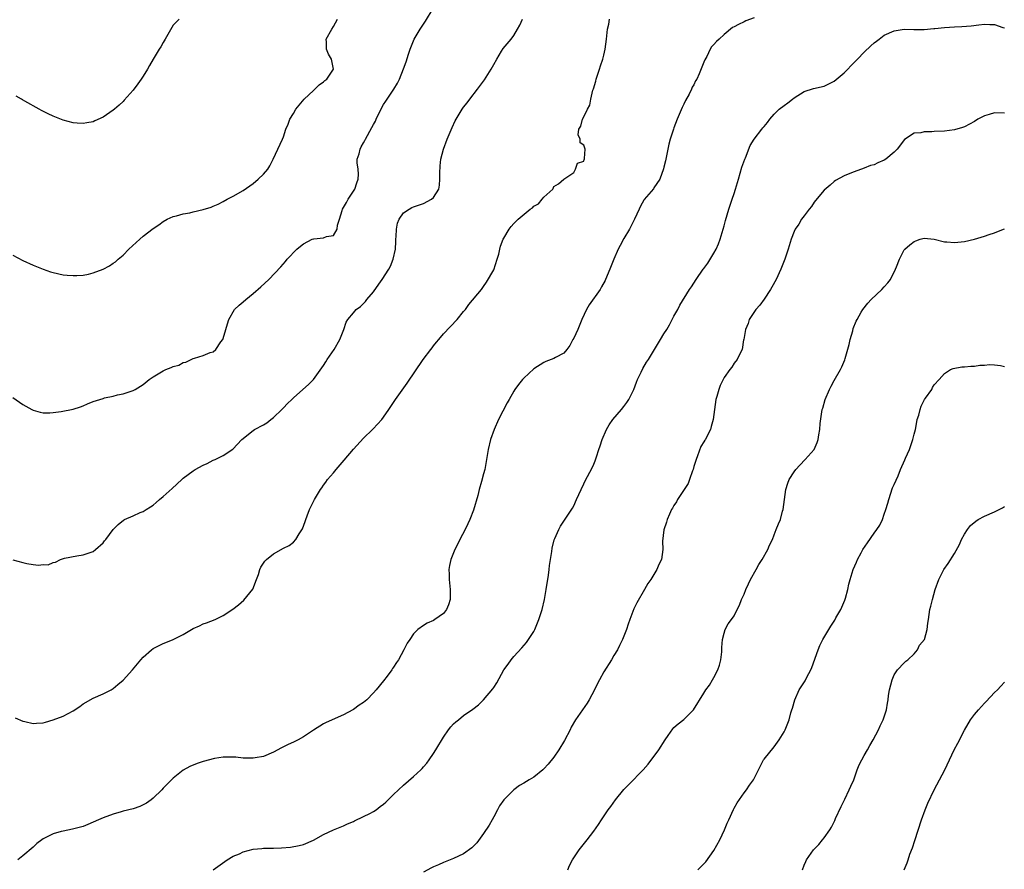
# Model space of a CAD drawing. Units: inches. Extents: x 2601000 to 2604000, y 1515000 to 1518000.
# Drawn here: x 2602678 to 2602875, y 1517373 to 1517543 of the extents above; entities that cross this region are included whole.
import ezdxf

# ---------------------------------------------------------------- set-up
doc = ezdxf.new("R2010")
doc.units = ezdxf.units.IN
doc.header["$MEASUREMENT"] = 0
doc.layers.add('LD26011515_10ft', color=52, linetype='Continuous')

msp = doc.modelspace()

# ---------------------------------------------------------------- linework, layer by layer
at = {"layer": 'LD26011515_10ft'}
for points, elevation in [([(2602677, 1517467.4), (2602679, 1517465.96), (2602680.79, 1517465), (2602680.92, 1517464.92), (2602681, 1517464.88), (2602682.44, 1517464.44), (2602683, 1517464.33), (2602684.34, 1517464.34), (2602685, 1517464.39), (2602686.61, 1517464.61), (2602689, 1517465.05), (2602690.46, 1517465.54), (2602691, 1517465.74), (2602691.87, 1517466.13), (2602693, 1517466.59), (2602695, 1517467.22), (2602695.3, 1517467.3), (2602697, 1517467.68), (2602697.9, 1517467.9), (2602699, 1517468.12), (2602701, 1517468.79), (2602701.38, 1517469), (2602703, 1517470), (2602704.18, 1517471), (2602705, 1517471.53), (2602707, 1517472.74), (2602707.56, 1517473), (2602708.62, 1517473.38), (2602709, 1517473.59), (2602710.12, 1517473.88), (2602711, 1517474.39), (2602711.54, 1517474.46), (2602713, 1517475.16), (2602713.28, 1517475.28), (2602715, 1517475.78), (2602716.36, 1517476.36), (2602717, 1517476.52), (2602717.49, 1517477), (2602718.53, 1517478.53), (2602718.9, 1517479), (2602719, 1517479.21), (2602719.52, 1517481), (2602719.87, 1517482.13), (2602720.11, 1517483), (2602721.27, 1517485), (2602722.17, 1517485.83), (2602723, 1517486.53), (2602723.51, 1517487), (2602725, 1517488.18), (2602726.5, 1517489.5), (2602728.12, 1517491), (2602730.5, 1517493.5), (2602731.43, 1517494.57), (2602731.76, 1517495), (2602733.68, 1517497), (2602734.4, 1517497.6), (2602735, 1517498.08), (2602736.78, 1517499), (2602737, 1517499.09), (2602737.11, 1517499.11), (2602739, 1517499.29), (2602739.58, 1517499.58), (2602741, 1517499.76), (2602741.77, 1517501), (2602741.83, 1517501.83), (2602742.23, 1517503), (2602742.74, 1517504.74), (2602742.83, 1517505), (2602743.63, 1517506.37), (2602743.95, 1517507), (2602745.25, 1517509), (2602745.69, 1517510.31), (2602745.96, 1517511), (2602746.02, 1517512.02), (2602745.92, 1517513), (2602745.74, 1517514.26), (2602745.76, 1517515), (2602746.11, 1517516.11), (2602746.32, 1517517), (2602746.54, 1517517.46), (2602747, 1517518.3), (2602747.25, 1517518.75), (2602747.4, 1517519), (2602748.68, 1517521.32), (2602749, 1517521.97), (2602749.39, 1517522.61), (2602749.54, 1517523), (2602750.02, 1517524.02), (2602751, 1517525.92), (2602751.43, 1517526.57), (2602753.09, 1517529), (2602753.8, 1517530.2), (2602754.17, 1517531), (2602754.96, 1517533.04), (2602755.51, 1517534.49), (2602756, 1517536), (2602756.35, 1517537), (2602757.13, 1517539), (2602758.29, 1517541), (2602759, 1517541.98), (2602759.41, 1517542.59), (2602760.91, 1517545.09)], 8270), ([(2602677, 1517495.84), (2602679, 1517494.77), (2602681, 1517493.83), (2602683, 1517493), (2602684.5, 1517492.5), (2602685, 1517492.35), (2602687, 1517491.92), (2602687.84, 1517491.84), (2602689, 1517491.75), (2602689.77, 1517491.77), (2602691, 1517491.85), (2602692.06, 1517492.06), (2602693, 1517492.28), (2602695, 1517493.05), (2602696.28, 1517493.72), (2602697, 1517494.22), (2602697.48, 1517494.52), (2602698.01, 1517495), (2602699, 1517495.84), (2602700.17, 1517497), (2602702.31, 1517499), (2602703, 1517499.62), (2602705, 1517501.16), (2602706.12, 1517501.88), (2602707, 1517502.54), (2602707.82, 1517503), (2602709, 1517503.55), (2602709.69, 1517503.69), (2602711, 1517504.11), (2602712.32, 1517504.32), (2602713, 1517504.49), (2602715, 1517504.93), (2602716.57, 1517505.43), (2602717, 1517505.61), (2602717.96, 1517506.04), (2602719, 1517506.57), (2602719.79, 1517507), (2602721, 1517507.62), (2602723, 1517508.77), (2602724.3, 1517509.7), (2602725, 1517510.18), (2602725.98, 1517511), (2602727, 1517512.03), (2602727.88, 1517513), (2602728.29, 1517513.71), (2602728.98, 1517515), (2602729.92, 1517517), (2602730.8, 1517519), (2602731, 1517519.48), (2602731.51, 1517521), (2602731.98, 1517522.02), (2602732.32, 1517523), (2602733, 1517524.11), (2602733.52, 1517525), (2602735.18, 1517527), (2602737, 1517528.76), (2602737.29, 1517529), (2602738.12, 1517529.88), (2602739, 1517530.45), (2602739.29, 1517530.71), (2602739.68, 1517531), (2602740.98, 1517533), (2602740.63, 1517535), (2602740.02, 1517536.02), (2602739.61, 1517537), (2602739.58, 1517538.42), (2602739.52, 1517539), (2602740.65, 1517541), (2602741, 1517541.52), (2602741.81, 1517543)], 8280), ([(2602677, 1517434.95), (2602679, 1517434.4), (2602679.76, 1517434.24), (2602681, 1517434.04), (2602682.1, 1517433.9), (2602683, 1517434), (2602684.02, 1517433.98), (2602685, 1517434.41), (2602685.52, 1517434.48), (2602686.49, 1517435), (2602687.27, 1517435.27), (2602689.78, 1517435.78), (2602691, 1517435.92), (2602692.39, 1517436.39), (2602693, 1517436.62), (2602693.47, 1517437), (2602695, 1517438.33), (2602695.26, 1517438.74), (2602695.53, 1517439), (2602697.02, 1517441), (2602698.01, 1517441.99), (2602699.1, 1517442.9), (2602699.28, 1517443), (2602701, 1517443.77), (2602702.38, 1517444.38), (2602703, 1517444.64), (2602703.58, 1517445), (2602704.48, 1517445.52), (2602705, 1517445.89), (2602705.6, 1517446.4), (2602706.29, 1517447), (2602707, 1517447.59), (2602708.8, 1517449.2), (2602710.72, 1517451), (2602711, 1517451.24), (2602713, 1517452.76), (2602713.39, 1517453), (2602715, 1517453.89), (2602715.77, 1517454.23), (2602717, 1517454.84), (2602717.38, 1517455), (2602719, 1517455.83), (2602720.91, 1517457.09), (2602722.68, 1517459), (2602725, 1517460.82), (2602725.24, 1517461), (2602727, 1517461.9), (2602727.7, 1517462.3), (2602728.5, 1517463), (2602729, 1517463.39), (2602730.71, 1517465), (2602731, 1517465.33), (2602731.82, 1517466.18), (2602732.67, 1517467), (2602733, 1517467.35), (2602734.92, 1517469), (2602736.02, 1517469.98), (2602737.02, 1517471), (2602738.69, 1517473.31), (2602739, 1517473.8), (2602739.49, 1517474.51), (2602739.76, 1517475), (2602741.12, 1517477), (2602742.25, 1517479), (2602743.06, 1517481), (2602743.56, 1517482.44), (2602743.88, 1517483), (2602745, 1517484.33), (2602745.54, 1517485), (2602746.42, 1517485.58), (2602747.43, 1517486.57), (2602747.66, 1517487), (2602749, 1517488.53), (2602750.04, 1517490.04), (2602750.76, 1517491), (2602752.07, 1517493), (2602752.39, 1517493.61), (2602752.95, 1517495), (2602753.4, 1517497), (2602753.44, 1517498.56), (2602753.48, 1517499), (2602753.55, 1517499.55), (2602753.58, 1517501), (2602753.8, 1517502.2), (2602754.15, 1517503), (2602755, 1517504.28), (2602756.1, 1517505), (2602756.67, 1517505.33), (2602757, 1517505.47), (2602759, 1517506.18), (2602760.61, 1517507), (2602761, 1517507.35), (2602762.02, 1517509), (2602762.21, 1517509.79), (2602762.27, 1517511), (2602762.24, 1517512.24), (2602762.32, 1517513.68), (2602762.44, 1517515), (2602762.96, 1517517.04), (2602763.7, 1517519), (2602764.68, 1517521.32), (2602765.34, 1517522.66), (2602766.74, 1517525), (2602767, 1517525.39), (2602767.7, 1517526.3), (2602768.21, 1517527), (2602769.76, 1517529), (2602771.15, 1517530.85), (2602772.52, 1517533), (2602773, 1517533.93), (2602773.61, 1517535), (2602774.57, 1517536.57), (2602774.88, 1517537.12), (2602776.48, 1517539), (2602777, 1517539.71), (2602777.79, 1517541), (2602778.2, 1517541.8), (2602778.76, 1517543)], 8260), ([(2602677.41, 1517403.41), (2602679, 1517402.69), (2602679.37, 1517402.63), (2602681, 1517402.22), (2602681.68, 1517402.32), (2602683, 1517402.38), (2602683.47, 1517402.53), (2602685, 1517402.95), (2602687, 1517403.74), (2602689, 1517404.79), (2602690.33, 1517405.67), (2602691, 1517406.15), (2602693, 1517407.32), (2602695, 1517408.16), (2602696.6, 1517409), (2602697, 1517409.23), (2602697.94, 1517410.06), (2602699, 1517410.92), (2602700.87, 1517413), (2602702.53, 1517415), (2602703, 1517415.5), (2602704.69, 1517417), (2602705, 1517417.23), (2602707, 1517418.24), (2602707.56, 1517418.44), (2602709, 1517419.02), (2602711, 1517420.04), (2602713, 1517421.23), (2602714.24, 1517421.76), (2602715, 1517422.15), (2602715.67, 1517422.33), (2602717.37, 1517423), (2602719, 1517423.81), (2602720.92, 1517425.08), (2602722.07, 1517425.93), (2602723.13, 1517426.87), (2602724.91, 1517429.09), (2602725.65, 1517431), (2602726.01, 1517432.01), (2602726.33, 1517433), (2602726.53, 1517433.47), (2602727.33, 1517434.67), (2602727.65, 1517435), (2602729, 1517436.14), (2602731, 1517437.28), (2602732.17, 1517437.83), (2602733, 1517438.46), (2602733.48, 1517439), (2602734.16, 1517440.16), (2602734.83, 1517441.17), (2602735.37, 1517442.63), (2602735.47, 1517443), (2602735.73, 1517443.73), (2602736.22, 1517445), (2602736.49, 1517445.51), (2602737.19, 1517447), (2602738.4, 1517449), (2602738.65, 1517449.35), (2602739, 1517449.85), (2602739.5, 1517450.5), (2602739.83, 1517451), (2602741, 1517452.35), (2602741.54, 1517453), (2602743.15, 1517454.85), (2602745, 1517457.08), (2602747, 1517459.25), (2602748.77, 1517461), (2602748.9, 1517461.1), (2602750.64, 1517463), (2602751, 1517463.44), (2602752.04, 1517465), (2602752.44, 1517465.56), (2602753.39, 1517467), (2602755.75, 1517470.25), (2602758.94, 1517475), (2602760.42, 1517477), (2602760.69, 1517477.31), (2602761, 1517477.73), (2602761.58, 1517478.42), (2602762.04, 1517479), (2602763, 1517480.13), (2602765.71, 1517483), (2602767, 1517484.57), (2602767.39, 1517485), (2602768.05, 1517485.95), (2602770.56, 1517489), (2602771, 1517489.56), (2602771.57, 1517490.43), (2602773, 1517492.89), (2602773.73, 1517495), (2602774.03, 1517496.03), (2602774.25, 1517497), (2602774.37, 1517497.63), (2602774.91, 1517499), (2602775, 1517499.2), (2602776.09, 1517501), (2602776.47, 1517501.53), (2602777, 1517502.14), (2602777.44, 1517502.56), (2602777.86, 1517503), (2602780.26, 1517505), (2602780.72, 1517505.28), (2602781, 1517505.59), (2602781.92, 1517506.08), (2602782.7, 1517507), (2602783, 1517507.43), (2602784.79, 1517509), (2602784.87, 1517509.13), (2602785, 1517509.56), (2602785.92, 1517510.08), (2602787, 1517511), (2602789, 1517512.35), (2602789.35, 1517513), (2602789.77, 1517514.23), (2602791, 1517514.6), (2602791.08, 1517514.92), (2602791.13, 1517515), (2602791.17, 1517515.17), (2602791.24, 1517517), (2602791, 1517517.82), (2602790.28, 1517518.28), (2602790.27, 1517519), (2602789.87, 1517519.87), (2602790.01, 1517521), (2602790.39, 1517521.61), (2602790.71, 1517523), (2602791, 1517523.49), (2602791.72, 1517525), (2602792.21, 1517525.79), (2602792.39, 1517527), (2602792.82, 1517528.82), (2602792.93, 1517529.07), (2602793.4, 1517530.6), (2602793.47, 1517531), (2602794.15, 1517533), (2602794.35, 1517533.65), (2602794.81, 1517535), (2602795, 1517535.81), (2602795.27, 1517537), (2602795.53, 1517539), (2602795.76, 1517541), (2602795.98, 1517542.02), (2602796.14, 1517543)], 8250), ([(2602710.22, 1517543), (2602709, 1517541.8), (2602707.4, 1517539), (2602707, 1517538.35), (2602706.51, 1517537.49), (2602706.18, 1517537), (2602704.97, 1517535), (2602704.27, 1517533.73), (2602703.84, 1517533), (2602703, 1517531.59), (2602702.61, 1517531), (2602701.95, 1517530.05), (2602701, 1517528.8), (2602699.23, 1517526.77), (2602699, 1517526.54), (2602698.2, 1517525.8), (2602697.28, 1517525), (2602697, 1517524.77), (2602695, 1517523.42), (2602693.35, 1517522.65), (2602693, 1517522.48), (2602691.76, 1517522.24), (2602691, 1517522.11), (2602689.81, 1517522.19), (2602689, 1517522.27), (2602687, 1517522.8), (2602685, 1517523.59), (2602684.05, 1517524.05), (2602682.72, 1517524.72), (2602682.2, 1517525), (2602679.39, 1517526.61), (2602678.88, 1517526.88), (2602678.7, 1517527), (2602677.63, 1517527.63)], 8290), ([(2602825, 1517543.25), (2602823.37, 1517542.63), (2602823, 1517542.47), (2602821.91, 1517541.91), (2602821, 1517541.47), (2602820.71, 1517541.29), (2602819, 1517539.95), (2602818.02, 1517539), (2602817.48, 1517538.52), (2602817, 1517537.94), (2602816.53, 1517537.47), (2602816.26, 1517537), (2602815.54, 1517535.54), (2602815.15, 1517534.85), (2602815, 1517534.37), (2602814.05, 1517532.05), (2602813.55, 1517531), (2602813.33, 1517530.67), (2602813, 1517529.88), (2602812.62, 1517529.38), (2602812.48, 1517529), (2602812.02, 1517528.02), (2602811.28, 1517526.72), (2602811, 1517526), (2602810.65, 1517525.35), (2602809.63, 1517523), (2602809, 1517521.26), (2602808.89, 1517521), (2602808.23, 1517519), (2602807.98, 1517518.02), (2602807.76, 1517517), (2602807.33, 1517514.67), (2602807, 1517513.38), (2602806.94, 1517513.06), (2602806.17, 1517511), (2602805, 1517509.29), (2602804.89, 1517509.11), (2602803.08, 1517506.92), (2602803, 1517506.8), (2602802.35, 1517505.65), (2602802.03, 1517505), (2602801.11, 1517503), (2602800.41, 1517501.59), (2602800.1, 1517501), (2602799, 1517499.18), (2602798.25, 1517497.75), (2602797.89, 1517497), (2602797, 1517495), (2602796.22, 1517493), (2602795.36, 1517491), (2602795.24, 1517490.76), (2602794.53, 1517489.47), (2602794.24, 1517489), (2602792.1, 1517485.9), (2602791.56, 1517485), (2602790.62, 1517483), (2602789.78, 1517481), (2602789, 1517479.25), (2602788.84, 1517479), (2602788.19, 1517477.81), (2602787.6, 1517477), (2602787, 1517476.24), (2602785.36, 1517475.36), (2602785, 1517475.15), (2602783.42, 1517474.58), (2602783, 1517474.37), (2602781, 1517473.13), (2602779, 1517471.26), (2602778.77, 1517471), (2602777.99, 1517470.01), (2602777.24, 1517469), (2602777, 1517468.63), (2602776.11, 1517467), (2602775.7, 1517466.3), (2602773.99, 1517463), (2602773.07, 1517461), (2602772.39, 1517459), (2602771.93, 1517457), (2602771.21, 1517453), (2602771, 1517452.11), (2602770.58, 1517450.58), (2602770.11, 1517449), (2602769.81, 1517447.81), (2602769, 1517444.89), (2602768.26, 1517443), (2602767.87, 1517442.13), (2602767.31, 1517441), (2602766.23, 1517439), (2602765.51, 1517437.51), (2602765.25, 1517437), (2602764.47, 1517435), (2602764.19, 1517433.81), (2602764.07, 1517433), (2602764.11, 1517432.11), (2602764.11, 1517431), (2602764.33, 1517429), (2602764.31, 1517428.31), (2602764.32, 1517427), (2602764.01, 1517425.99), (2602763.59, 1517425), (2602763, 1517424.26), (2602761.24, 1517423), (2602761, 1517422.85), (2602759.69, 1517422.31), (2602759, 1517421.85), (2602757.83, 1517421), (2602757, 1517420.19), (2602756.23, 1517419), (2602755.72, 1517418.28), (2602755.09, 1517417), (2602753.96, 1517415), (2602753.56, 1517414.44), (2602753, 1517413.49), (2602752.79, 1517413.21), (2602752.66, 1517413), (2602751.71, 1517411.71), (2602751, 1517410.78), (2602749.5, 1517409), (2602749, 1517408.36), (2602747.65, 1517407), (2602747, 1517406.43), (2602746.12, 1517405.88), (2602745, 1517405.07), (2602744.87, 1517405), (2602743, 1517403.99), (2602739.55, 1517402.45), (2602739, 1517402.19), (2602737, 1517400.93), (2602735, 1517399.56), (2602733.96, 1517399), (2602733, 1517398.51), (2602731.94, 1517398.06), (2602731, 1517397.56), (2602730.6, 1517397.4), (2602729, 1517396.54), (2602727, 1517395.68), (2602725.38, 1517395.38), (2602725, 1517395.3), (2602723.34, 1517395.34), (2602723, 1517395.34), (2602721.49, 1517395.49), (2602721, 1517395.51), (2602719.53, 1517395.53), (2602719, 1517395.5), (2602717.23, 1517395.23), (2602715, 1517394.65), (2602713.76, 1517394.24), (2602712.34, 1517393.66), (2602711, 1517392.89), (2602709, 1517391.32), (2602707.83, 1517390.17), (2602707, 1517389.32), (2602706.73, 1517389), (2602705, 1517387.35), (2602704.59, 1517387), (2602703.66, 1517386.34), (2602703, 1517385.97), (2602702.32, 1517385.68), (2602701, 1517385.2), (2602699, 1517384.71), (2602698.58, 1517384.58), (2602697, 1517384.15), (2602695, 1517383.4), (2602694.05, 1517383), (2602693, 1517382.51), (2602691.93, 1517382.07), (2602691, 1517381.7), (2602690.46, 1517381.54), (2602688.86, 1517381.14), (2602687, 1517380.76), (2602686.64, 1517380.64), (2602685, 1517380.18), (2602683.32, 1517379.32), (2602683, 1517379.18), (2602682.75, 1517379), (2602681.76, 1517378.24), (2602681, 1517377.55), (2602679, 1517375.78), (2602677.99, 1517375)], 8240), ([(2602717, 1517372.99), (2602719.3, 1517374.7), (2602719.75, 1517375), (2602721, 1517375.71), (2602722.23, 1517376.23), (2602723, 1517376.58), (2602725, 1517377.12), (2602726.71, 1517377.29), (2602727, 1517377.34), (2602728.65, 1517377.35), (2602729, 1517377.37), (2602730.6, 1517377.4), (2602732.45, 1517377.55), (2602734.16, 1517377.84), (2602735, 1517378.07), (2602737, 1517378.92), (2602739, 1517380.05), (2602741, 1517380.97), (2602743, 1517381.78), (2602743.81, 1517382.19), (2602745, 1517382.69), (2602745.19, 1517382.81), (2602747, 1517383.64), (2602748.24, 1517384.24), (2602749, 1517384.64), (2602749.56, 1517385), (2602750.35, 1517385.65), (2602751, 1517386.12), (2602751.44, 1517386.56), (2602751.95, 1517387), (2602753, 1517388.06), (2602753.96, 1517389), (2602755, 1517389.95), (2602757, 1517391.66), (2602758.43, 1517393), (2602758.75, 1517393.25), (2602759, 1517393.59), (2602759.67, 1517394.33), (2602760.11, 1517395), (2602761, 1517396.26), (2602761.47, 1517397), (2602763, 1517399.54), (2602763.99, 1517401), (2602764.44, 1517401.56), (2602765, 1517402.15), (2602765.44, 1517402.56), (2602765.95, 1517403), (2602767, 1517403.82), (2602768.86, 1517405.14), (2602769.99, 1517406.01), (2602771, 1517407), (2602772.82, 1517409.18), (2602773, 1517409.47), (2602773.61, 1517410.39), (2602775.05, 1517413), (2602775.87, 1517414.13), (2602776.47, 1517415), (2602777, 1517415.64), (2602778.61, 1517417.39), (2602779.56, 1517418.44), (2602781, 1517420.65), (2602781.19, 1517421), (2602782.04, 1517423), (2602782.67, 1517425), (2602783.13, 1517427), (2602783.48, 1517429), (2602783.92, 1517431.92), (2602784.06, 1517433), (2602784.15, 1517433.85), (2602784.62, 1517436.62), (2602784.69, 1517437.31), (2602785.08, 1517438.92), (2602785.24, 1517439.24), (2602785.99, 1517441), (2602786.34, 1517441.66), (2602787.12, 1517442.88), (2602788.72, 1517445.28), (2602789, 1517445.77), (2602789.56, 1517447), (2602790.44, 1517449), (2602791, 1517450.13), (2602791.27, 1517450.73), (2602792.65, 1517453.35), (2602793, 1517454.07), (2602793.29, 1517454.71), (2602793.52, 1517455.52), (2602794.02, 1517457), (2602794.28, 1517457.72), (2602794.66, 1517459), (2602795.51, 1517461), (2602796.06, 1517461.94), (2602796.77, 1517463), (2602798.5, 1517465), (2602799, 1517465.61), (2602799.62, 1517466.38), (2602800.01, 1517467), (2602800.96, 1517469), (2602801.53, 1517470.47), (2602801.74, 1517471), (2602802.46, 1517472.46), (2602802.8, 1517473.2), (2602803.55, 1517474.45), (2602803.93, 1517475), (2602806.33, 1517479), (2602807, 1517480.14), (2602807.55, 1517481), (2602808.08, 1517481.92), (2602808.67, 1517483), (2602809, 1517483.67), (2602809.76, 1517485), (2602810.19, 1517485.81), (2602812.11, 1517489), (2602812.49, 1517489.51), (2602813, 1517490.26), (2602813.43, 1517491), (2602814.86, 1517493), (2602815, 1517493.17), (2602815.75, 1517494.25), (2602817, 1517496.2), (2602817.43, 1517497), (2602817.91, 1517498.09), (2602818.26, 1517499), (2602818.84, 1517501), (2602819, 1517501.7), (2602819.27, 1517502.73), (2602819.98, 1517505), (2602820.66, 1517507), (2602821, 1517508.16), (2602821.29, 1517509), (2602821.87, 1517511), (2602822.59, 1517513.41), (2602823.16, 1517515), (2602823.29, 1517515.29), (2602824.24, 1517517.76), (2602825, 1517519.04), (2602826.54, 1517521), (2602826.76, 1517521.24), (2602827, 1517521.57), (2602827.68, 1517522.32), (2602828.13, 1517523), (2602829, 1517524.01), (2602830.02, 1517525), (2602831, 1517525.74), (2602831.76, 1517526.24), (2602832.65, 1517527), (2602833, 1517527.27), (2602835, 1517528.5), (2602836.88, 1517529.12), (2602839, 1517529.63), (2602839.95, 1517530.05), (2602841, 1517530.6), (2602843, 1517532.25), (2602843.71, 1517533), (2602844.33, 1517533.67), (2602845, 1517534.31), (2602845.65, 1517535), (2602847, 1517536.38), (2602848.34, 1517537.66), (2602849, 1517538.25), (2602849.44, 1517538.56), (2602849.99, 1517539), (2602851, 1517539.76), (2602853, 1517540.68), (2602855, 1517540.96), (2602856.93, 1517540.93), (2602858.95, 1517540.95), (2602860.87, 1517541.13), (2602861.13, 1517541.13), (2602863, 1517541.33), (2602865, 1517541.45), (2602866.51, 1517541.49), (2602868.37, 1517541.63), (2602869.87, 1517541.87), (2602871, 1517541.98), (2602872.11, 1517541.89), (2602873, 1517541.9), (2602874.68, 1517541.32), (2602875, 1517541.23)], 8230), ([(2602875, 1517524.19), (2602873, 1517524.3), (2602871.97, 1517523.97), (2602871, 1517523.7), (2602869.7, 1517523), (2602869, 1517522.55), (2602868.01, 1517521.99), (2602867, 1517521.49), (2602866.64, 1517521.36), (2602865, 1517520.86), (2602863, 1517520.61), (2602861, 1517520.55), (2602860.5, 1517520.5), (2602859, 1517520.5), (2602858.29, 1517520.29), (2602857, 1517520.19), (2602855.07, 1517518.93), (2602853.6, 1517517), (2602853, 1517516.39), (2602851.29, 1517515), (2602851, 1517514.82), (2602849.69, 1517514.31), (2602849, 1517513.91), (2602848.28, 1517513.72), (2602847, 1517513.18), (2602845, 1517512.5), (2602844.12, 1517512.12), (2602843, 1517511.67), (2602841.26, 1517510.74), (2602841, 1517510.57), (2602840.17, 1517509.83), (2602839, 1517508.84), (2602837.28, 1517506.72), (2602837, 1517506.42), (2602836.47, 1517505.53), (2602835.99, 1517505), (2602835, 1517503.72), (2602834.49, 1517503), (2602833.97, 1517502.03), (2602833.2, 1517501), (2602833, 1517500.58), (2602832.42, 1517499), (2602831.81, 1517497), (2602831.14, 1517495), (2602831, 1517494.69), (2602830.35, 1517493), (2602829.39, 1517491), (2602828.56, 1517489.44), (2602828.3, 1517489), (2602827, 1517487.06), (2602826.13, 1517485.87), (2602825.34, 1517485), (2602824.04, 1517483), (2602823.82, 1517482.18), (2602823.29, 1517481), (2602822.94, 1517479), (2602822.91, 1517478.91), (2602822.6, 1517477), (2602822.13, 1517476.13), (2602821.62, 1517475), (2602821, 1517474.22), (2602820.55, 1517473.45), (2602820.17, 1517473), (2602819, 1517471.37), (2602818.8, 1517471), (2602818.24, 1517469.76), (2602817.96, 1517469), (2602817.56, 1517467.56), (2602817.38, 1517467), (2602817.07, 1517465), (2602816.85, 1517463), (2602816.43, 1517461.57), (2602816.29, 1517461), (2602815.6, 1517459.6), (2602815.27, 1517459), (2602815.16, 1517458.84), (2602815, 1517458.55), (2602814.38, 1517457.62), (2602813.73, 1517455.73), (2602813.41, 1517455), (2602813, 1517453.62), (2602812.83, 1517453), (2602812.72, 1517452.72), (2602812.12, 1517451), (2602811.81, 1517450.19), (2602809.73, 1517447), (2602809.49, 1517446.51), (2602809, 1517445.78), (2602808.72, 1517445.28), (2602808.54, 1517445), (2602808.09, 1517444.09), (2602807.63, 1517443), (2602807.54, 1517442.46), (2602806.96, 1517440.96), (2602806.71, 1517438.71), (2602806.77, 1517437), (2602806.5, 1517435), (2602805.95, 1517434.05), (2602805.6, 1517433), (2602804.4, 1517431), (2602803.8, 1517430.2), (2602803.13, 1517429), (2602801.62, 1517426.38), (2602801, 1517425.14), (2602800.16, 1517423), (2602799.89, 1517422.11), (2602799.51, 1517421), (2602798.75, 1517419), (2602798.15, 1517417.85), (2602797.74, 1517417), (2602797, 1517415.86), (2602796.53, 1517415), (2602795, 1517412.56), (2602794.15, 1517411), (2602793.76, 1517410.24), (2602793.15, 1517409), (2602792.08, 1517407), (2602791.68, 1517406.32), (2602789.36, 1517403), (2602788.49, 1517401.51), (2602788.25, 1517401), (2602787.17, 1517398.83), (2602786, 1517397), (2602785, 1517395.55), (2602783.88, 1517394.12), (2602783, 1517393.16), (2602782.82, 1517393), (2602781, 1517391.54), (2602780.08, 1517391), (2602779, 1517390.31), (2602778.17, 1517389.83), (2602777.02, 1517389), (2602775.01, 1517386.99), (2602774.19, 1517385.82), (2602773.78, 1517385), (2602773, 1517383.61), (2602772.68, 1517383), (2602772.08, 1517381.92), (2602771, 1517380.27), (2602769.61, 1517378.39), (2602768.62, 1517377.38), (2602767, 1517376.22), (2602765, 1517375.27), (2602763, 1517374.48), (2602761.96, 1517374.04), (2602761, 1517373.6), (2602760.6, 1517373.4), (2602759, 1517372.52)], 8220), ([(2602787.83, 1517373), (2602788.15, 1517373.85), (2602788.73, 1517375), (2602789, 1517375.43), (2602790.1, 1517377), (2602791.7, 1517379), (2602793, 1517380.74), (2602793.94, 1517382.06), (2602794.52, 1517383), (2602795.88, 1517385), (2602796.37, 1517385.63), (2602797.36, 1517387), (2602799, 1517389.03), (2602799.96, 1517390.04), (2602802.87, 1517393), (2602803.87, 1517394.13), (2602805.99, 1517397), (2602807.26, 1517399), (2602807.88, 1517399.88), (2602808.79, 1517401.21), (2602809, 1517401.42), (2602809.82, 1517402.18), (2602811, 1517403.05), (2602812.91, 1517405), (2602815, 1517408.33), (2602815.38, 1517409), (2602816.07, 1517409.93), (2602816.67, 1517411), (2602817, 1517411.42), (2602817.75, 1517413), (2602818.08, 1517413.92), (2602818.37, 1517415), (2602818.55, 1517416.55), (2602818.58, 1517417), (2602818.55, 1517417.45), (2602818.7, 1517419), (2602819, 1517420.29), (2602819.22, 1517421), (2602819.83, 1517422.17), (2602820.47, 1517423), (2602821, 1517423.79), (2602821.64, 1517425), (2602822.08, 1517425.92), (2602822.51, 1517427), (2602823, 1517428.08), (2602823.36, 1517429), (2602823.86, 1517430.14), (2602824.31, 1517431), (2602825.44, 1517433), (2602825.98, 1517434.02), (2602826.65, 1517435), (2602827.77, 1517437), (2602828.11, 1517437.9), (2602828.65, 1517439), (2602829, 1517439.98), (2602829.44, 1517441), (2602829.86, 1517442.14), (2602830.25, 1517443), (2602830.69, 1517444.69), (2602830.79, 1517445), (2602831.05, 1517447), (2602831.35, 1517449), (2602831.75, 1517450.25), (2602832.04, 1517451), (2602833, 1517452.56), (2602833.33, 1517453), (2602834.12, 1517453.88), (2602835.24, 1517455), (2602837.03, 1517457), (2602837.59, 1517458.41), (2602837.78, 1517459), (2602837.91, 1517459.91), (2602838.11, 1517461), (2602838.19, 1517462.19), (2602838.51, 1517464.51), (2602838.62, 1517465), (2602838.72, 1517465.28), (2602839.18, 1517467), (2602840.07, 1517469), (2602840.38, 1517469.62), (2602841, 1517470.76), (2602842.26, 1517473), (2602842.51, 1517473.49), (2602843.1, 1517474.9), (2602843.17, 1517475.17), (2602844.01, 1517478), (2602844.22, 1517479), (2602844.7, 1517480.7), (2602844.81, 1517481.19), (2602845.37, 1517482.63), (2602845.56, 1517483), (2602846.41, 1517484.41), (2602846.74, 1517485), (2602847.74, 1517486.26), (2602848.38, 1517487), (2602850.49, 1517489), (2602851, 1517489.52), (2602851.71, 1517490.29), (2602852.24, 1517491), (2602853.27, 1517493), (2602853.47, 1517493.47), (2602854.02, 1517495), (2602855, 1517496.88), (2602855.1, 1517497), (2602856.1, 1517497.9), (2602857, 1517498.59), (2602857.29, 1517498.71), (2602858.19, 1517499), (2602859, 1517499.22), (2602861, 1517499), (2602863, 1517498.5), (2602863.53, 1517498.47), (2602865, 1517498.34), (2602867, 1517498.56), (2602869, 1517499.02), (2602871, 1517499.61), (2602871.93, 1517499.93), (2602873, 1517500.27), (2602874.8, 1517501), (2602875, 1517501.1)], 8210), ([(2602813.76, 1517373), (2602815, 1517374.21), (2602815.36, 1517374.64), (2602817, 1517376.87), (2602818.19, 1517379), (2602819.11, 1517381), (2602819.66, 1517382.34), (2602819.97, 1517383), (2602820.91, 1517385.09), (2602821, 1517385.3), (2602821.61, 1517386.39), (2602823, 1517388.38), (2602823.47, 1517389), (2602824.08, 1517389.92), (2602824.86, 1517391), (2602826.91, 1517395), (2602827, 1517395.14), (2602829, 1517397.61), (2602830.03, 1517399), (2602831, 1517400.55), (2602831.22, 1517401), (2602831.99, 1517403), (2602832.37, 1517404.37), (2602832.57, 1517405), (2602832.7, 1517405.3), (2602833.14, 1517407), (2602834.04, 1517409), (2602834.43, 1517409.57), (2602835.2, 1517410.8), (2602835.53, 1517411.53), (2602836.32, 1517413), (2602836.54, 1517413.46), (2602837.78, 1517417), (2602838.16, 1517417.84), (2602838.74, 1517419), (2602840.31, 1517421.69), (2602841.1, 1517422.9), (2602841.33, 1517423.33), (2602842.3, 1517425), (2602843.14, 1517426.86), (2602843.28, 1517427.28), (2602843.75, 1517429), (2602843.91, 1517430.09), (2602844.17, 1517431), (2602844.79, 1517433), (2602845.49, 1517434.51), (2602845.66, 1517435), (2602846.37, 1517436.37), (2602846.72, 1517437), (2602847.64, 1517438.36), (2602849, 1517440.26), (2602849.55, 1517441), (2602850.09, 1517441.9), (2602850.63, 1517443), (2602851, 1517444.05), (2602851.35, 1517445), (2602851.73, 1517446.27), (2602851.92, 1517447), (2602852.68, 1517449.32), (2602853, 1517450), (2602853.75, 1517451.75), (2602854.27, 1517453), (2602855.09, 1517454.91), (2602855.27, 1517455.27), (2602856.01, 1517457), (2602856.73, 1517459), (2602857, 1517460.06), (2602857.21, 1517461), (2602857.48, 1517462.52), (2602857.6, 1517463), (2602857.89, 1517463.89), (2602858.15, 1517465), (2602858.34, 1517465.66), (2602859.03, 1517466.97), (2602859.24, 1517467.24), (2602860.49, 1517469), (2602860.64, 1517469.36), (2602861, 1517469.9), (2602861.94, 1517471), (2602863, 1517472.21), (2602864.21, 1517473), (2602864.79, 1517473.21), (2602866.5, 1517473.5), (2602867, 1517473.5), (2602868.32, 1517473.68), (2602869, 1517473.65), (2602870.12, 1517473.88), (2602871, 1517473.88), (2602872, 1517474), (2602873, 1517473.91), (2602874.23, 1517473.77), (2602875, 1517473.56)], 8200), ([(2602834.65, 1517373), (2602835, 1517373.92), (2602835.33, 1517374.67), (2602835.49, 1517375), (2602836.86, 1517377), (2602837, 1517377.16), (2602837.92, 1517378.08), (2602838.66, 1517379), (2602839, 1517379.38), (2602840.1, 1517381), (2602840.46, 1517381.54), (2602841.12, 1517382.88), (2602841.28, 1517383.28), (2602842.37, 1517385.63), (2602843.14, 1517387.14), (2602844.01, 1517389), (2602844.3, 1517389.7), (2602844.92, 1517391), (2602845.62, 1517393), (2602846.01, 1517393.99), (2602846.52, 1517395), (2602847, 1517395.86), (2602847.67, 1517397), (2602848.13, 1517397.87), (2602848.82, 1517399), (2602849.86, 1517401), (2602850.21, 1517401.79), (2602850.78, 1517403), (2602851.43, 1517405), (2602851.67, 1517406.33), (2602851.77, 1517407), (2602851.86, 1517407.86), (2602852.03, 1517409), (2602852.55, 1517411), (2602853, 1517411.99), (2602853.66, 1517413), (2602855, 1517414.37), (2602855.32, 1517414.68), (2602855.72, 1517415), (2602857, 1517416.19), (2602857.66, 1517417), (2602858.07, 1517417.93), (2602859.01, 1517419), (2602859.57, 1517421), (2602859.68, 1517422.32), (2602859.81, 1517423), (2602860.11, 1517425), (2602860.31, 1517425.69), (2602860.61, 1517427), (2602861.19, 1517429), (2602861.89, 1517431), (2602862.92, 1517433), (2602863.78, 1517434.22), (2602865, 1517436.23), (2602866.01, 1517437.99), (2602866.45, 1517439), (2602867, 1517440.08), (2602867.61, 1517441), (2602868.22, 1517441.78), (2602869.29, 1517442.71), (2602869.75, 1517443), (2602871, 1517443.66), (2602873, 1517444.54), (2602873.96, 1517445), (2602874.64, 1517445.36), (2602875, 1517445.58)], 8190), ([(2602855, 1517372.98), (2602855.59, 1517374.41), (2602855.75, 1517375), (2602856.12, 1517376.12), (2602856.62, 1517377.38), (2602857.12, 1517378.88), (2602858.42, 1517383), (2602859.14, 1517385), (2602859.68, 1517386.32), (2602860.98, 1517389.02), (2602863.13, 1517393), (2602864.95, 1517397), (2602865.68, 1517398.32), (2602867, 1517400.94), (2602868.25, 1517403), (2602869, 1517404.07), (2602869.79, 1517405), (2602871, 1517406.32), (2602871.36, 1517406.64), (2602873, 1517408.45), (2602873.6, 1517409), (2602874.31, 1517409.69), (2602875, 1517410.52)], 8180)]:
    msp.add_lwpolyline(points, dxfattribs=dict(at, elevation=elevation))

doc.saveas('drawing.dxf')
